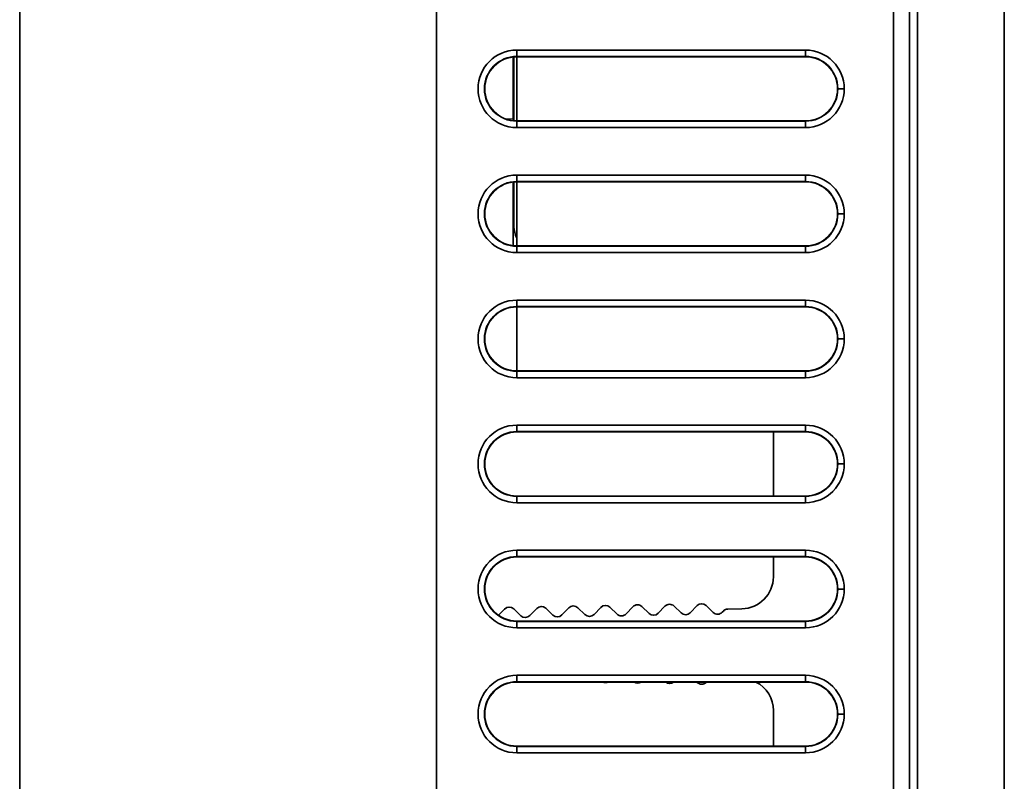
# Model space of a CAD drawing. Extents: x -31 to 2118, y -16 to 1035.
# Drawn here: x 158 to 189, y 397 to 421 of the extents above; entities that cross this region are included whole.
import ezdxf

# ---------------------------------------------------------------- set-up
doc = ezdxf.new("R2010")
doc.units = 0

msp = doc.modelspace()

# ---------------------------------------------------------------- linework, layer by layer
at = {"color": 7, "lineweight": 35}
for p, q in [((185.808, 379.532), (185.808, 461.468)), ((185.808, 379.532), (185.808, 461.468)), ((185.808, 379.532), (185.808, 461.468)), ((185.808, 379.532), (185.808, 461.468)), ((185.064, 380.166), (185.064, 460.834)), ((185.064, 380.166), (185.064, 460.834)), ((185.564, 460.834), (185.564, 380.166)), ((185.564, 380.166), (185.564, 460.834)), ((157.817, 450.5), (157.817, 390.5)), ((157.817, 450.5), (157.817, 390.5)), ((170.817, 390.5), (170.817, 450.5)), ((170.817, 390.5), (170.817, 450.5)), ((170.817, 390.5), (170.817, 450.5)), ((188.517, 450.5), (188.517, 390.5)), ((173.317, 419.759), (173.317, 419.559)), ((182.317, 419.759), (173.317, 419.759)), ((173.317, 419.759), (173.317, 419.559)), ((182.317, 419.759), (173.317, 419.759)), ((182.317, 419.759), (182.317, 419.559)), ((182.317, 419.759), (182.317, 419.559)), ((173.205, 417.613), (173.205, 419.553)), ((173.229, 417.554), (173.229, 419.552)), ((173.317, 417.55), (173.317, 419.559)), ((173.317, 419.55), (173.317, 419.559)), ((182.317, 419.559), (173.317, 419.559)), ((173.317, 419.55), (173.317, 419.559)), ((182.317, 419.559), (173.317, 419.559)), ((182.317, 419.55), (173.317, 419.55)), ((182.317, 419.55), (173.317, 419.55)), ((182.317, 419.55), (182.317, 419.559)), ((182.317, 419.55), (182.317, 419.559)), ((183.317, 418.55), (183.326, 418.55)), ((183.317, 418.55), (183.326, 418.55)), ((183.526, 418.55), (183.326, 418.55)), ((183.526, 418.55), (183.326, 418.55)), ((173.205, 417.613), (173.205, 417.556)), ((173.317, 417.541), (173.317, 417.55)), ((173.317, 417.55), (182.317, 417.55)), ((173.317, 417.55), (182.317, 417.55)), ((173.317, 417.55), (173.317, 417.541)), ((173.317, 417.541), (182.317, 417.541)), ((173.317, 417.541), (182.317, 417.541)), ((173.317, 417.341), (173.317, 417.541)), ((173.317, 417.341), (173.317, 417.541)), ((182.317, 417.55), (182.317, 417.541)), ((182.317, 417.55), (182.317, 417.541)), ((182.317, 417.341), (182.317, 417.541)), ((182.317, 417.341), (182.317, 417.541)), ((173.317, 417.341), (182.317, 417.341)), ((173.317, 417.341), (182.317, 417.341)), ((173.317, 415.859), (173.317, 415.659)), ((182.317, 415.859), (173.317, 415.859)), ((173.317, 415.859), (173.317, 415.659)), ((182.317, 415.859), (173.317, 415.859)), ((182.317, 415.859), (182.317, 415.659)), ((182.317, 415.859), (182.317, 415.659)), ((173.205, 413.656), (173.205, 415.644)), ((173.229, 414.25), (173.229, 415.646)), ((173.317, 413.65), (173.317, 415.659)), ((173.317, 415.65), (173.317, 415.659)), ((182.317, 415.659), (173.317, 415.659)), ((173.317, 415.65), (173.317, 415.659)), ((182.317, 415.659), (173.317, 415.659)), ((182.317, 415.65), (173.317, 415.65)), ((182.317, 415.65), (173.317, 415.65)), ((182.317, 415.65), (182.317, 415.659)), ((182.317, 415.65), (182.317, 415.659)), ((183.317, 414.65), (183.326, 414.65)), ((183.317, 414.65), (183.326, 414.65)), ((183.526, 414.65), (183.326, 414.65)), ((183.526, 414.65), (183.326, 414.65)), ((173.229, 414.4), (173.205, 414.4)), ((173.229, 414.4), (173.229, 414.25)), ((173.317, 413.641), (173.317, 413.65)), ((173.317, 413.65), (182.317, 413.65)), ((173.317, 413.65), (182.317, 413.65)), ((173.317, 413.65), (173.317, 413.641)), ((173.317, 413.641), (182.317, 413.641)), ((173.317, 413.641), (182.317, 413.641)), ((173.317, 413.441), (173.317, 413.641)), ((173.317, 413.441), (173.317, 413.641)), ((182.317, 413.65), (182.317, 413.641)), ((182.317, 413.65), (182.317, 413.641)), ((182.317, 413.441), (182.317, 413.641)), ((182.317, 413.441), (182.317, 413.641)), ((173.317, 413.441), (182.317, 413.441)), ((173.317, 413.441), (182.317, 413.441)), ((173.317, 411.959), (173.317, 411.759)), ((182.317, 411.959), (173.317, 411.959)), ((173.317, 411.959), (173.317, 411.759)), ((182.317, 411.959), (173.317, 411.959)), ((173.317, 409.75), (173.317, 411.759)), ((173.317, 411.75), (173.317, 411.759)), ((182.317, 411.759), (173.317, 411.759)), ((173.317, 411.75), (173.317, 411.759)), ((182.317, 411.759), (173.317, 411.759)), ((182.317, 411.75), (173.317, 411.75)), ((182.317, 411.75), (173.317, 411.75)), ((182.317, 411.959), (182.317, 411.759)), ((182.317, 411.959), (182.317, 411.759)), ((182.317, 411.75), (182.317, 411.759)), ((182.317, 411.75), (182.317, 411.759)), ((183.317, 410.75), (183.326, 410.75)), ((183.317, 410.75), (183.326, 410.75)), ((183.526, 410.75), (183.326, 410.75)), ((183.526, 410.75), (183.326, 410.75)), ((173.317, 409.741), (173.317, 409.75)), ((173.317, 409.75), (182.317, 409.75)), ((173.317, 409.75), (182.317, 409.75)), ((173.317, 409.75), (173.317, 409.741)), ((173.317, 409.741), (182.317, 409.741)), ((173.317, 409.741), (182.317, 409.741)), ((173.317, 409.541), (173.317, 409.741)), ((173.317, 409.541), (173.317, 409.741)), ((173.317, 409.541), (182.317, 409.541)), ((173.317, 409.541), (182.317, 409.541)), ((182.317, 409.75), (182.317, 409.741)), ((182.317, 409.75), (182.317, 409.741)), ((182.317, 409.541), (182.317, 409.741)), ((182.317, 409.541), (182.317, 409.741)), ((173.317, 408.059), (173.317, 407.859)), ((182.317, 408.059), (173.317, 408.059)), ((173.317, 408.059), (173.317, 407.859)), ((182.317, 408.059), (173.317, 408.059)), ((182.317, 408.059), (182.317, 407.859)), ((182.317, 408.059), (182.317, 407.859)), ((173.317, 407.85), (173.317, 407.859)), ((182.317, 407.859), (173.317, 407.859)), ((173.317, 407.85), (173.317, 407.859)), ((182.317, 407.859), (173.317, 407.859)), ((182.317, 407.85), (173.317, 407.85)), ((182.317, 407.85), (173.317, 407.85)), ((181.317, 405.85), (181.317, 407.8)), ((182.317, 407.85), (182.317, 407.859)), ((182.317, 407.85), (182.317, 407.859)), ((183.317, 406.85), (183.326, 406.85)), ((183.317, 406.85), (183.326, 406.85)), ((183.526, 406.85), (183.326, 406.85)), ((183.526, 406.85), (183.326, 406.85)), ((173.317, 405.841), (173.317, 405.85)), ((173.317, 405.85), (182.317, 405.85)), ((173.317, 405.85), (182.317, 405.85)), ((173.317, 405.85), (173.317, 405.841)), ((173.317, 405.85), (181.317, 405.85)), ((173.317, 405.841), (182.317, 405.841)), ((173.317, 405.841), (182.317, 405.841)), ((173.317, 405.641), (173.317, 405.841)), ((173.317, 405.641), (173.317, 405.841)), ((173.317, 405.641), (182.317, 405.641)), ((173.317, 405.641), (182.317, 405.641)), ((182.317, 405.85), (182.317, 405.841)), ((182.317, 405.85), (182.317, 405.841)), ((182.317, 405.641), (182.317, 405.841)), ((182.317, 405.641), (182.317, 405.841)), ((173.317, 404.159), (173.317, 403.959)), ((182.317, 404.159), (173.317, 404.159)), ((173.317, 404.159), (173.317, 403.959)), ((182.317, 404.159), (173.317, 404.159)), ((182.317, 404.159), (182.317, 403.959)), ((182.317, 404.159), (182.317, 403.959)), ((173.317, 403.95), (173.317, 403.959)), ((182.317, 403.959), (173.317, 403.959)), ((173.317, 403.95), (173.317, 403.959)), ((182.317, 403.959), (173.317, 403.959)), ((182.317, 403.95), (173.317, 403.95)), ((182.317, 403.95), (173.317, 403.95)), ((181.317, 403.332), (181.317, 403.959)), ((182.317, 403.95), (182.317, 403.959)), ((182.317, 403.95), (182.317, 403.959)), ((183.317, 402.95), (183.326, 402.95)), ((183.317, 402.95), (183.326, 402.95)), ((183.526, 402.95), (183.326, 402.95)), ((183.526, 402.95), (183.326, 402.95)), ((172.937, 402.326), (172.74, 402.122)), ((173.441, 402.118), (173.22, 402.331)), ((173.937, 402.343), (173.724, 402.123)), ((174.441, 402.135), (174.22, 402.348)), ((174.937, 402.361), (174.724, 402.14)), ((175.441, 402.153), (175.22, 402.366)), ((175.937, 402.378), (175.724, 402.157)), ((176.441, 402.17), (176.22, 402.383)), ((176.937, 402.396), (176.723, 402.175)), ((177.441, 402.187), (177.22, 402.401)), ((177.937, 402.413), (177.723, 402.192)), ((178.44, 402.205), (178.219, 402.418)), ((178.936, 402.431), (178.723, 402.21)), ((179.44, 402.222), (179.219, 402.436)), ((179.758, 402.263), (179.723, 402.227)), ((180.334, 402.332), (179.898, 402.324)), ((173.317, 401.941), (173.317, 401.95)), ((173.317, 401.95), (182.317, 401.95)), ((173.317, 401.95), (182.317, 401.95)), ((173.317, 401.95), (173.317, 401.941)), ((173.317, 401.941), (182.317, 401.941)), ((173.317, 401.941), (182.317, 401.941)), ((173.317, 401.741), (173.317, 401.941)), ((173.317, 401.741), (173.317, 401.941)), ((182.317, 401.95), (182.317, 401.941)), ((182.317, 401.95), (182.317, 401.941)), ((182.317, 401.741), (182.317, 401.941)), ((182.317, 401.741), (182.317, 401.941)), ((173.317, 401.741), (182.317, 401.741)), ((173.317, 401.741), (182.317, 401.741)), ((173.317, 400.259), (173.317, 400.059)), ((182.317, 400.259), (173.317, 400.259)), ((173.317, 400.259), (173.317, 400.059)), ((182.317, 400.259), (173.317, 400.259)), ((173.317, 400.05), (173.317, 400.059)), ((182.317, 400.059), (173.317, 400.059)), ((173.317, 400.05), (173.317, 400.059)), ((182.317, 400.059), (173.317, 400.059)), ((182.317, 400.05), (173.317, 400.05)), ((182.317, 400.05), (173.317, 400.05)), ((179.219, 400.039), (179.23, 400.05)), ((182.317, 400.259), (182.317, 400.059)), ((182.317, 400.259), (182.317, 400.059)), ((182.317, 400.05), (182.317, 400.059)), ((182.317, 400.05), (182.317, 400.059)), ((181.317, 398.05), (181.317, 399.16)), ((183.317, 399.05), (183.326, 399.05)), ((183.317, 399.05), (183.326, 399.05)), ((183.526, 399.05), (183.326, 399.05)), ((183.526, 399.05), (183.326, 399.05)), ((173.317, 398.041), (173.317, 398.05)), ((173.317, 398.05), (182.317, 398.05)), ((173.317, 398.05), (182.317, 398.05)), ((173.317, 398.05), (173.317, 398.041)), ((173.317, 398.05), (181.317, 398.05)), ((173.317, 398.041), (182.317, 398.041)), ((173.317, 398.041), (182.317, 398.041)), ((173.317, 397.841), (173.317, 398.041)), ((173.317, 397.841), (173.317, 398.041)), ((182.317, 398.05), (182.317, 398.041)), ((182.317, 398.05), (182.317, 398.041)), ((182.317, 397.841), (182.317, 398.041)), ((182.317, 397.841), (182.317, 398.041)), ((173.317, 397.841), (182.317, 397.841)), ((173.317, 397.841), (182.317, 397.841))]:
    msp.add_line(p, q, dxfattribs=at)
at = {"color": 7, "lineweight": 13}
msp.add_line((173.205, 417.613), (172.967, 417.613), dxfattribs=at)
at = {"color": 7, "lineweight": 35}
for centre, radius, start, end in [((173.317, 418.55), 1.209, 90, 180), ((173.317, 418.55), 1.209, 90, 180), ((182.317, 418.55), 1.209, 0, 90), ((182.317, 418.55), 1.209, 360, 90), ((173.317, 418.55), 1.009, 90, 180), ((173.317, 418.55), 1.009, 90, 180), ((173.317, 418.55), 1, 90, 180), ((173.317, 418.55), 1, 90, 180), ((182.317, 418.55), 1.009, 360, 90), ((182.317, 418.55), 1.009, 0, 90), ((182.317, 418.55), 1, 360, 90), ((182.317, 418.55), 1, 0, 90), ((173.317, 418.55), 1.209, 180, 270), ((173.317, 418.55), 1.209, 180, 270), ((173.317, 418.55), 1.009, 180, 270), ((173.317, 418.55), 1.009, 180, 270), ((173.317, 418.55), 1, 180, 270), ((173.317, 418.55), 1, 180, 270), ((182.317, 418.55), 1, 270, 360), ((182.317, 418.55), 1.009, 270, 360), ((182.317, 418.55), 1, 270, 360), ((182.317, 418.55), 1.009, 270, 360), ((182.317, 418.55), 1.209, 270, 360), ((182.317, 418.55), 1.209, 270, 0), ((173.317, 414.65), 1.209, 90, 180), ((173.317, 414.65), 1.209, 90, 180), ((182.317, 414.65), 1.209, 0, 90), ((182.317, 414.65), 1.209, 0, 90), ((173.317, 414.65), 1.009, 90, 180), ((173.317, 414.65), 1.009, 90, 180), ((173.317, 414.65), 1, 90, 180), ((173.317, 414.65), 1, 90, 180), ((182.317, 414.65), 1.009, 0, 90), ((182.317, 414.65), 1.009, 0, 90), ((182.317, 414.65), 1, 0, 90), ((182.317, 414.65), 1, 0, 90), ((173.317, 414.65), 1.209, 180, 270), ((173.317, 414.65), 1.209, 180, 270), ((173.317, 414.65), 1.009, 180, 270), ((173.317, 414.65), 1.009, 180, 270), ((173.317, 414.65), 1, 180, 270), ((173.317, 414.65), 1, 180, 270), ((182.317, 414.65), 1, 270, 360), ((182.317, 414.65), 1.009, 270, 360), ((182.317, 414.65), 1, 270, 360), ((182.317, 414.65), 1.009, 270, 360), ((182.317, 414.65), 1.209, 270, 360), ((182.317, 414.65), 1.209, 270, 0), ((173.979, 414.25), 0.75, 180, 208.0651), ((173.317, 414.65), 1, 263.5871, 270), ((173.317, 410.75), 1.209, 90, 180), ((173.317, 410.75), 1.209, 90, 180), ((173.317, 410.75), 1.009, 90, 180), ((173.317, 410.75), 1.009, 90, 180), ((173.317, 410.75), 1, 90, 180), ((173.317, 410.75), 1, 90, 180), ((182.317, 410.75), 1.209, 0, 90), ((182.317, 410.75), 1.209, 360, 90), ((182.317, 410.75), 1.009, 0, 90), ((182.317, 410.75), 1.009, 0, 90), ((182.317, 410.75), 1, 0, 90), ((182.317, 410.75), 1, 0, 90), ((173.317, 410.75), 1.209, 180, 270), ((173.317, 410.75), 1.209, 180, 270), ((173.317, 410.75), 1.009, 180, 270), ((173.317, 410.75), 1.009, 180, 270), ((173.317, 410.75), 1, 180, 270), ((173.317, 410.75), 1, 180, 270), ((182.317, 410.75), 1, 270, 360), ((182.317, 410.75), 1.009, 270, 360), ((182.317, 410.75), 1, 270, 360), ((182.317, 410.75), 1.009, 270, 360), ((182.317, 410.75), 1.209, 270, 360), ((182.317, 410.75), 1.209, 270, 0), ((173.317, 406.85), 1.209, 90, 180), ((173.317, 406.85), 1.209, 90, 180), ((182.317, 406.85), 1.209, 0, 90), ((182.317, 406.85), 1.209, 360, 90), ((173.317, 406.85), 1.009, 90, 180), ((173.317, 406.85), 1.009, 90, 180), ((173.317, 406.85), 1, 90, 180), ((173.317, 406.85), 1, 90, 180), ((180.617, 407.8), 0.7, 360, 4.8167), ((182.317, 406.85), 1.009, 0, 90), ((182.317, 406.85), 1.009, 0, 90), ((182.317, 406.85), 1, 0, 90), ((182.317, 406.85), 1, 0, 90), ((173.317, 406.85), 1.209, 180, 270), ((173.317, 406.85), 1.209, 180, 270), ((173.317, 406.85), 1.009, 180, 270), ((173.317, 406.85), 1.009, 180, 270), ((173.317, 406.85), 1, 180, 270), ((173.317, 406.85), 1, 180, 270), ((182.317, 406.85), 1, 270, 360), ((182.317, 406.85), 1.009, 270, 360), ((182.317, 406.85), 1, 270, 360), ((182.317, 406.85), 1.009, 270, 360), ((182.317, 406.85), 1.209, 270, 360), ((182.317, 406.85), 1.209, 270, 360), ((173.317, 402.95), 1.209, 90, 180), ((173.317, 402.95), 1.209, 90, 180), ((182.317, 402.95), 1.209, 0, 90), ((182.317, 402.95), 1.209, 360, 90), ((173.317, 402.95), 1.009, 90, 180), ((173.317, 402.95), 1.009, 90, 180), ((173.317, 402.95), 1, 90, 180), ((173.317, 402.95), 1, 90, 180), ((182.317, 402.95), 1.009, 0, 90), ((182.317, 402.95), 1.009, 0, 90), ((182.317, 402.95), 1, 0, 90), ((182.317, 402.95), 1, 0, 90), ((180.317, 403.332), 1, 270.9987, 0), ((173.317, 402.95), 1.209, 180, 270), ((173.317, 402.95), 1.209, 180, 270), ((173.317, 402.95), 1.009, 180, 270), ((173.317, 402.95), 1.009, 180, 270), ((173.317, 402.95), 1, 180, 270), ((173.317, 402.95), 1, 180, 270), ((182.317, 402.95), 1, 270, 360), ((182.317, 402.95), 1.009, 270, 360), ((182.317, 402.95), 1, 270, 360), ((182.317, 402.95), 1.009, 270, 360), ((182.317, 402.95), 1.209, 270, 360), ((182.317, 402.95), 1.209, 270, 0), ((179.08, 402.292), 0.2, 46.0138, 135.9983), ((173.081, 402.187), 0.2, 46.0138, 135.9967), ((174.081, 402.205), 0.2, 46.0136, 135.9975), ((175.081, 402.222), 0.2, 46.0138, 135.9983), ((176.081, 402.239), 0.2, 46.0138, 135.9992), ((176.58, 402.314), 0.2, 226, 316.0014), ((177.081, 402.257), 0.2, 45.9895, 135.9967), ((177.579, 402.331), 0.2, 226.0025, 316.0016), ((178.08, 402.274), 0.2, 45.9895, 135.9975), ((178.579, 402.349), 0.2, 226.0017, 316.0016), ((179.579, 402.366), 0.2, 226.0008, 316.0016), ((179.901, 402.124), 0.2, 90.9987, 136.0025), ((173.58, 402.262), 0.2, 226.0025, 316.0016), ((174.58, 402.279), 0.2, 226.0017, 316.0016), ((175.58, 402.296), 0.2, 226.0008, 315.9765), ((173.317, 399.05), 1.209, 90, 180), ((173.317, 399.05), 1.209, 90, 180), ((173.317, 399.05), 1.009, 90, 180), ((173.317, 399.05), 1.009, 90, 180), ((173.317, 399.05), 1, 90, 180), ((173.317, 399.05), 1, 90, 180), ((176.081, 400.236), 0.2, 248.1202, 291.8798), ((177.081, 400.218), 0.2, 237.2128, 302.7872), ((178.08, 400.201), 0.2, 228.8867, 311.1136), ((179.08, 400.183), 0.2, 223.9984, 313.9992), ((180.317, 399.16), 1, 0, 62.8757), ((182.317, 399.05), 1.209, 0, 90), ((182.317, 399.05), 1.209, 360, 90), ((182.317, 399.05), 1.009, 0, 90), ((182.317, 399.05), 1.009, 0, 90), ((182.317, 399.05), 1, 0, 90), ((182.317, 399.05), 1, 0, 90), ((173.317, 399.05), 1.209, 180, 270), ((173.317, 399.05), 1.209, 180, 270), ((173.317, 399.05), 1.009, 180, 270), ((173.317, 399.05), 1.009, 180, 270), ((173.317, 399.05), 1, 180, 270), ((173.317, 399.05), 1, 180, 270), ((182.317, 399.05), 1, 270, 360), ((182.317, 399.05), 1.009, 270, 360), ((182.317, 399.05), 1, 270, 360), ((182.317, 399.05), 1.009, 270, 360), ((182.317, 399.05), 1.209, 270, 360), ((182.317, 399.05), 1.209, 270, 0)]:
    msp.add_arc(centre, radius, start, end, dxfattribs=at)

doc.saveas('drawing.dxf')
